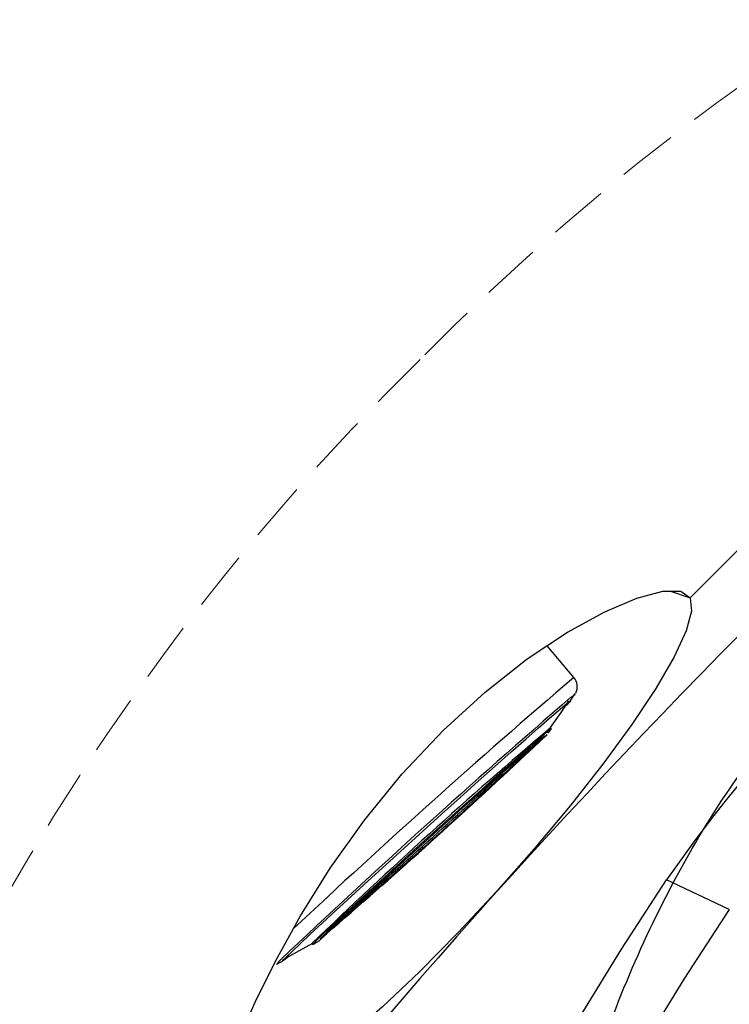
# Model space of a CAD drawing. Units: inches. Extents: x 0 to 84, y -21 to 131.
# Drawn here: x 7 to 10, y 72 to 76 of the extents above; entities that cross this region are included whole.
import ezdxf

# ---------------------------------------------------------------- set-up
doc = ezdxf.new("R2010")
doc.units = ezdxf.units.IN
doc.header["$MEASUREMENT"] = 0
doc.linetypes.add('HIDDEN', pattern=[0.375, 0.25, -0.125])
doc.layers.add('1', color=4, linetype='Continuous')
doc.layers.add('BDIM_YELLOW', color=2, linetype='Continuous')

# ---------------------------------------------------------------- blocks, each defined once
blk = doc.blocks.new('2026 FLORENCE')
at = {"layer": '1', "linetype": 'Continuous', "lineweight": 25}
for p, q in [((10.2221, 73.9734), (10.0018, 73.7534)), ((9.9196, 73.7817), (10.0019, 73.7532)), ((10.0017, 73.7534), (10.0019, 73.7532)), ((10.1655, 72.4504), (9.903, 72.5747))]:
    blk.add_line(p, q, dxfattribs=at)
at = {"layer": '1', "linetype": 'Continuous', "lineweight": 25, "flags": 128}
for points in [[(10.0019, 73.7532), (10.0067, 73.6982), (9.9845, 73.6164), (9.9341, 73.5068), (9.8573, 73.3743), (9.757, 73.2235), (9.636, 73.0579), (9.4991, 72.8838), (9.3494, 72.7046), (9.1916, 72.5261), (9.0297, 72.3526), (8.8693, 72.1904), (8.7136, 72.0428), (8.5669, 71.914), (8.433, 71.8078), (8.3152, 71.727), (8.2172, 71.6742), (8.1411, 71.6509), (8.0896, 71.6578), (8.0642, 71.6959), (8.0665, 71.7636), (8.0732, 71.7917)], [(8.0761, 71.802), (8.117, 71.9159), (8.1809, 72.0625), (8.2659, 72.2339), (8.3716, 72.424), (8.4958, 72.6226), (8.639, 72.8239), (8.7968, 73.0175), (8.9675, 73.1988), (9.1436, 73.3598), (9.3201, 73.498), (9.489, 73.6099), (9.6443, 73.695), (9.7788, 73.7524), (9.8867, 73.7815), (9.9625, 73.7821), (10.0018, 73.7534)], [(8.8399, 70.7871), (9.0255, 71.1022), (9.2002, 71.4078), (9.3687, 71.7042), (9.5378, 71.9954), (9.7139, 72.285), (9.903, 72.5747)], [(10.1655, 72.4504), (9.9747, 72.1587), (9.797, 71.8672), (9.6262, 71.5734), (9.4557, 71.2738), (9.2793, 70.9654), (9.0923, 70.6478)]]:
    blk.add_lwpolyline(points, dxfattribs=at)
at = {"layer": '1', "linetype": 'Continuous', "lineweight": 25}
for centre, radius, start, end in [((11.6708, 72.3044), 8.9927, 100.00433, 169.99574), ((31.8912, 52.0845), 30.5456, 128.05334, 141.94766), ((14.7844, 69.1909), 5.9396, 124.72989, 145.26984)]:
    blk.add_arc(centre, radius, start, end, dxfattribs=at)
at = {"layer": '1', "color": 3, "linetype": 'HIDDEN', "lineweight": 15}
for centre, start, end in [((16.1622, 67.5746), 117.09908, 135.45375), ((16.0253, 67.4381), 134.37091, 152.72558)]:
    blk.add_arc(centre, 10.2294, start, end, dxfattribs=at)
at = {"layer": '1', "color": 2}
for points in [[(6.1967, 77.8585), (6.2044, 77.8652), (6.212, 77.8721), (6.2192, 77.8793), (6.4872, 78.1428), (7.1415, 78.6691), (8.2742, 79.3345), (9.5582, 79.724), (10.7444, 79.9294), (11.8101, 79.7774), (12.6954, 79.3587), (13.3705, 78.796), (13.9363, 78.3886), (14.5499, 78.2166), (15.1943, 78.042), (16.0489, 77.9366), (16.7814, 78.0908), (17.2505, 77.8173), (17.4916, 77.6443), (17.5022, 77.2979), (17.048, 76.8778), (16.6047, 76.0889), (15.7907, 75.24), (14.8841, 74.7619), (14.1197, 74.4457), (13.5648, 74.5144), (13.0364, 74.6489), (12.3447, 74.4877), (11.5146, 74.1604), (10.9163, 73.7741), (10.6365, 73.5116), (10.5834, 73.4584)], [(6.1967, 77.8585), (6.19, 77.8508), (6.1831, 77.8433), (6.1759, 77.836), (5.9116, 77.5689), (5.3832, 76.9162), (4.7143, 75.7856), (4.321, 74.5028), (4.1119, 73.3172), (4.2606, 72.251), (4.6766, 71.3644), (5.2373, 70.6877), (5.643, 70.1206), (5.813, 69.5065), (5.9857, 68.8616), (6.0885, 68.0066), (5.9321, 67.2746), (6.2041, 66.8046), (6.3764, 66.563), (6.7227, 66.5514), (7.1442, 67.0043), (7.9345, 67.4451), (8.7859, 68.2566), (9.2667, 69.1617), (9.5852, 69.9251), (9.5182, 70.4802), (9.3853, 71.009), (9.5487, 71.7003), (9.8785, 72.5293), (10.2667, 73.1265), (10.53, 73.4054), (10.5834, 73.4584)]]:
    blk.add_open_spline(points, degree=3, knots=[41.856197, 41.856197, 41.856197, 41.856197, 41.886851, 41.886851, 41.886851, 43.014283, 44.396101, 45.797602, 47.02144, 47.974234, 48.979222, 49.910674, 50.617002, 51.038166, 51.810766, 52.615994, 53.639211, 53.856476, 54.249323, 54.440852, 54.810446, 55.989476, 57.207133, 58.24467, 59.070646, 59.616815, 59.886615, 60.699862, 61.660301, 62.582715, 62.807775, 62.807775, 62.807775, 62.807775], dxfattribs=at)
at = {"layer": 'BDIM_YELLOW', "linetype": 'Continuous', "lineweight": 25}
for p, q in [((9.5149, 73.4211), (9.4036, 73.5533)), ((9.4973, 73.318), (9.5204, 73.3531)), ((9.5188, 73.3487), (9.5185, 73.3482)), ((9.4069, 73.1881), (9.421, 73.2078)), ((9.4206, 73.206), (9.4172, 73.2098)), ((9.2276, 73.022), (9.2324, 73.0265)), ((8.2982, 72.2419), (8.423, 72.31)), ((8.4189, 72.3078), (8.4223, 72.304)), ((8.4501, 72.3196), (8.449, 72.3192)), ((8.2724, 72.2222), (8.3, 72.2372)), ((8.271, 72.221), (8.2704, 72.2207))]:
    blk.add_line(p, q, dxfattribs=at)
at = {"layer": 'BDIM_YELLOW', "linetype": 'Continuous', "lineweight": 25, "flags": 128}
for points in [[(9.503, 73.3378), (9.5129, 73.3456), (9.5189, 73.3492), (9.5188, 73.3487)], [(8.3249, 72.2563), (8.3222, 72.254), (8.3047, 72.24), (8.2974, 72.2351), (8.3004, 72.2396), (8.3137, 72.2534), (8.3369, 72.2761), (8.3698, 72.3074), (8.4118, 72.3468), (8.4621, 72.3936), (8.5199, 72.4471), (8.5842, 72.5062), (8.6539, 72.5699), (8.7277, 72.6373), (8.8046, 72.7071), (8.883, 72.7781), (8.9617, 72.8491), (9.0394, 72.919), (9.1147, 72.9865), (9.1862, 73.0504), (9.2529, 73.1097), (9.3135, 73.1633), (9.3671, 73.2103), (9.4126, 73.25), (9.4494, 73.2817), (9.4767, 73.3047), (9.4942, 73.3187), (9.5015, 73.3236), (9.4985, 73.3191), (9.4853, 73.3053), (9.4819, 73.302)], [(9.4175, 73.2115), (9.4623, 73.2741), (9.4944, 73.3227)], [(8.4234, 72.3043), (8.4228, 72.3041), (8.4248, 72.3075), (8.4374, 72.3205), (8.4603, 72.3428), (8.493, 72.3738), (8.5349, 72.413), (8.585, 72.4594), (8.6423, 72.5122), (8.7055, 72.5701), (8.7733, 72.632), (8.8443, 72.6965), (8.9169, 72.7622), (8.9897, 72.8278), (9.0609, 72.8918), (9.1292, 72.9529), (9.1931, 73.0098), (9.2512, 73.0613), (9.3022, 73.1062), (9.3452, 73.1437), (9.3791, 73.1729), (9.4032, 73.1931), (9.4171, 73.2041), (9.4204, 73.2054), (9.4201, 73.2049)], [(8.4541, 72.3271), (8.454, 72.3273), (8.46, 72.3343), (8.4763, 72.3506), (8.5027, 72.3759), (8.5384, 72.4095), (8.5828, 72.4508), (8.6348, 72.4989), (8.6932, 72.5526), (8.7568, 72.6107), (8.8242, 72.672), (8.8938, 72.7351), (8.9641, 72.7986), (9.0335, 72.861), (9.1004, 72.921), (9.1634, 72.9772), (9.2211, 73.0283), (9.2721, 73.0734), (9.3154, 73.1112), (9.3499, 73.141), (9.3749, 73.1621), (9.3899, 73.174), (9.3944, 73.1766), (9.3884, 73.1696), (9.3721, 73.1533), (9.3458, 73.128), (9.31, 73.0944), (9.2657, 73.0531), (9.2657, 73.0531)], [(9.4028, 73.181), (9.4028, 73.1807), (9.4023, 73.1799)], [(8.4252, 72.3055), (8.4302, 72.3082), (8.4521, 72.3211)]]:
    blk.add_lwpolyline(points, dxfattribs=at)
at = {"layer": 'BDIM_YELLOW', "linetype": 'Continuous', "lineweight": 25}
for centre, radius, start, end in [((31.7051, 47.4619), 34.1509, 130.52425, 133.17254), ((9.4726, 73.3823), 0.0567, 331.7944, 42.3457), ((32.5266, 46.6233), 35.2669, 130.75605, 133.41557), ((22.671, 57.5379), 20.5249, 130.22144, 133.97785), ((21.8715, 58.4223), 19.3206, 130.19245, 134.00505), ((7.2693, 75.1922), 2.923, 312.1899, 315.097), ((-7.7558, 91.2529), 24.9191, 310.5822, 313.08393), ((-5.4789, 88.7218), 21.5117, 310.5336, 313.13631), ((-10.9618, 94.7786), 29.675, 311.10156, 312.84073), ((8.3392, 72.1775), 0.0812, 128.8939, 147.9093)]:
    blk.add_arc(centre, radius, start, end, dxfattribs=at)

msp = doc.modelspace()

# ---------------------------------------------------------------- block references
msp.add_blockref('2026 FLORENCE', (-0.1371, -0.0563))

doc.saveas('drawing.dxf')
